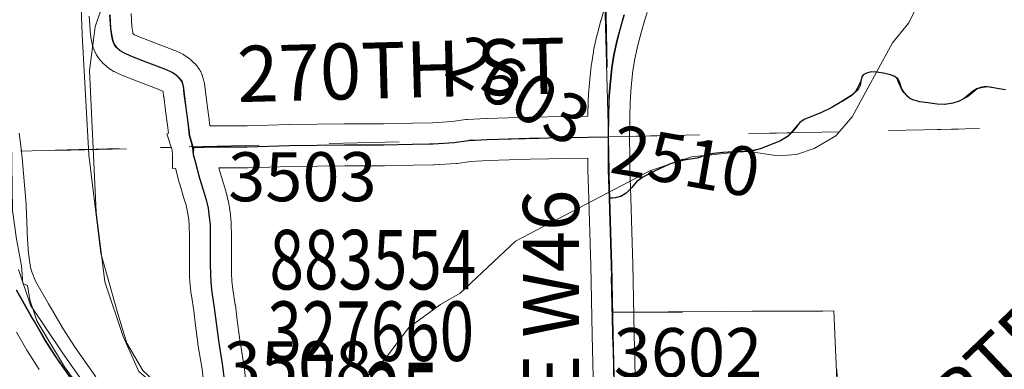
# Model space of a CAD drawing. Extents: x 59.3 to 103.3, y -101.5 to -67.5.
# Drawn here: x 91.8 to 93.2, y -92.3 to -91.8 of the extents above; entities that cross this region are included whole.
import ezdxf
from ezdxf.enums import TextEntityAlignment as Align

# ---------------------------------------------------------------- set-up
doc = ezdxf.new("R2010")
doc.units = ezdxf.units.MI
doc.header["$MEASUREMENT"] = 0
for name, pattern in [('DGN Style 1', [0.03005, 5e-05, -0.03]), ('DGN Style 2', [0.05, 0.03, -0.02]), ('DGN Style 6', [0.0951, 5e-05, -0.02, 0.035, -0.02, 5e-05, -0.02])]:
    doc.linetypes.add(name, pattern=pattern)
for name, color, linetype, lineweight in [('tdCoHydroRiver', 5, 'Continuous', 0), ('tdCoSecRdNmbr', 1, 'Continuous', 13), ('tdCoSecRdTxt', 7, 'Continuous', 0), ('tdCoSecRteBand', 7, 'Continuous', 30), ('tdCoSecRteCL', 7, 'Continuous', 0), ('tdCoSectLine', 7, 'DGN Style 1', 13), ('tdCoSectLinePart', 7, 'DGN Style 1', 13), ('tdCoSectNmbr', 7, 'Continuous', 0), ('tdCoStPrkRd', 98, 'Continuous', 0), ('tdCoStrucSecCoName', 7, 'Continuous', 0), ('tdCoStrucSecFHWANum', 7, 'Continuous', 0), ('tdCoSurfAsphalt', 2, 'Continuous', 0), ('tdCoSurfGravel', 1, 'Continuous', 0), ('tdPIHydro', 62, 'DGN Style 1', 0), ('tdPIParkBndry', 7, 'Continuous', 0), ('tdPIParkBndryPart', 212, 'DGN Style 2', 80), ('tdPIParkCL', 30, 'DGN Style 2', 0), ('tdPISecCL', 4, 'DGN Style 2', 0), ('tdPISectLine', 7, 'DGN Style 1', 13)]:
    doc.layers.add(name, color=color, linetype=linetype, lineweight=lineweight)
doc.styles.add('Style-Century Gothic', font='GOTHIC.TTF')
doc.styles.add('Style-Trebuchet MS', font='trebuc.ttf')
doc.styles.add('Style-Tw Cen MT', font='TCM_____.TTF')

msp = doc.modelspace()

# ---------------------------------------------------------------- linework, layer by layer
at = {"layer": 'tdCoHydroRiver', "color": 5, "linetype": 'Continuous', "lineweight": 0, "flags": 128}
for points in [[(91.9518, -92.4845), (91.9458, -92.4831), (91.9375, -92.4627), (91.9049, -92.4081), (91.8221, -92.2945), (91.7829, -92.2289), (91.7728, -92.1991), (91.7693, -92.1786), (91.7629, -92.1756), (91.7608, -92.1504), (91.7537, -92.1126), (91.7482, -92.0717), (91.7402, -91.505), (91.7233, -91.3727), (91.711, -91.3067), (91.7026, -91.2847), (91.7009, -91.2769), (91.6993, -91.2737), (91.6991, -91.2643), (91.6943, -91.2596), (91.6907, -91.2376), (91.6809, -91.222)], [(91.9475, -92.3125), (91.9343, -92.3001), (91.9114, -92.2611), (91.8979, -92.2172), (91.8741, -92.1324), (91.8572, -91.9922), (91.8474, -91.8203), (91.8373, -91.5442), (91.8305, -91.4433), (91.8338, -91.3706)], [(92.0194, -92.4088), (92.0319, -92.4022), (92.2013, -92.3481), (92.2294, -92.3318), (92.2805, -92.2833), (92.3142, -92.2384), (92.3593, -92.2059), (92.3874, -92.1895), (92.4664, -92.1152), (92.6585, -92.0149), (92.7181, -91.9947), (92.7968, -91.9867), (92.8412, -91.9937), (92.868, -91.9915), (92.8931, -91.9831), (92.9243, -91.9651), (92.9474, -91.9377), (93.0052, -91.8323), (93.0282, -91.8034), (93.0404, -91.7795)]]:
    msp.add_lwpolyline(points, dxfattribs=at)
at = {"layer": 'tdCoSecRteBand', "color": 7, "linetype": 'Continuous', "lineweight": 0, "flags": 128}
for points in [[(92.0222, -92.3275), (92.0188, -92.2979), (92.013, -92.2621), (92.0128, -92.2612), (92.0128, -92.261), (92.0096, -92.2356), (92.007, -92.2148), (92.0036, -92.1928), (92.0035, -92.1921), (92.0034, -92.1919), (92.0017, -92.1778), (92.0016, -92.1761), (92.0015, -92.1754), (92.001, -92.1636), (92.001, -92.1628), (92.0008, -92.1485), (92.0008, -92.148), (92.0008, -92.108), (92.0005, -92.0932), (91.9997, -92.0846), (91.9982, -92.0734), (91.9961, -92.0641), (91.992, -92.0509), (91.9919, -92.0505), (91.987, -92.034), (91.9868, -92.0333), (91.9808, -92.0113), (91.9766, -92.0114), (91.9764, -91.9928), (91.9763, -91.9914), (91.9764, -91.9908), (91.9763, -91.9861), (91.9762, -91.9856), (91.9683, -91.962), (91.9708, -91.9612), (91.9694, -91.9499), (91.9665, -91.9293), (91.9665, -91.929), (91.9665, -91.9287), (91.964, -91.9088), (91.9639, -91.9084), (91.9632, -91.9018), (91.9614, -91.9007), (91.9563, -91.8982), (91.9287, -91.8878), (91.9285, -91.8877), (91.9068, -91.8793), (91.9061, -91.8791), (91.905, -91.8786), (91.8959, -91.8744), (91.8952, -91.8741), (91.8934, -91.8731), (91.893, -91.8729), (91.8868, -91.8692), (91.8856, -91.8684), (91.884, -91.8672), (91.8825, -91.866), (91.8821, -91.8657), (91.877, -91.861), (91.8759, -91.86), (91.8745, -91.8585), (91.8733, -91.857), (91.8723, -91.8557), (91.8691, -91.851), (91.8689, -91.8507), (91.8679, -91.8491), (91.867, -91.8473), (91.8668, -91.8469), (91.8646, -91.8422), (91.864, -91.8409), (91.8633, -91.839), (91.8627, -91.8372), (91.8624, -91.8359), (91.8609, -91.8292), (91.8608, -91.8286), (91.8605, -91.8268), (91.859, -91.8159), (91.859, -91.8158), (91.8588, -91.8138), (91.8588, -91.8138), (91.8575, -91.7941)], [(91.9174, -91.7903), (91.9186, -91.8089), (91.9197, -91.8174), (91.9201, -91.8191), (91.9202, -91.8192), (91.9225, -91.8206), (91.9292, -91.8237), (91.95, -91.8317), (91.9787, -91.8425), (91.9796, -91.8429), (91.9812, -91.8436), (91.9893, -91.8475), (91.9895, -91.8476), (91.9913, -91.8485), (91.9927, -91.8494), (91.9991, -91.8536), (91.9993, -91.8538), (92.0009, -91.8549), (92.0024, -91.8562), (92.0033, -91.8569), (92.0077, -91.8611), (92.0083, -91.8617), (92.0097, -91.8631), (92.0109, -91.8646), (92.0109, -91.8647), (92.0141, -91.8689), (92.0153, -91.8704), (92.0163, -91.8721), (92.0172, -91.8738), (92.018, -91.8756), (92.0187, -91.8775), (92.0189, -91.8779), (92.0211, -91.8848), (92.0215, -91.8862), (92.022, -91.8881), (92.0223, -91.8901), (92.0223, -91.8907), (92.0236, -91.9016), (92.026, -91.9211), (92.0289, -91.9418), (92.0289, -91.9421), (92.029, -91.9424), (92.03, -91.9507), (92.0374, -91.9506), (92.0378, -91.9506), (92.0832, -91.9506), (92.1431, -91.9487), (92.1437, -91.9487), (92.2224, -91.9477), (92.2227, -91.9477), (92.2229, -91.9477), (92.2782, -91.9479), (92.3189, -91.9469), (92.3192, -91.9469), (92.3478, -91.9465), (92.376, -91.9446), (92.3956, -91.9418), (92.3959, -91.9418), (92.3978, -91.9416), (92.3981, -91.9415), (92.4248, -91.9401), (92.4256, -91.94), (92.486, -91.9383), (92.4863, -91.9383), (92.5396, -91.9373), (92.5396, -91.9373), (92.5697, -91.9368), (92.5697, -91.9362), (92.5697, -91.9362), (92.5697, -91.9357), (92.5705, -91.9146), (92.5708, -91.9065), (92.5709, -91.9056), (92.5709, -91.9052), (92.5721, -91.8898), (92.5722, -91.8891), (92.5747, -91.8648), (92.5748, -91.864), (92.5749, -91.8632), (92.5778, -91.845), (92.578, -91.8438), (92.5781, -91.8432), (92.5828, -91.8219), (92.5831, -91.8206), (92.5831, -91.8206), (92.5886, -91.8001), (92.5887, -91.7999), (92.5931, -91.7841)], [(92.6544, -91.7891), (92.6507, -91.8007), (92.6465, -91.8159), (92.6412, -91.8355), (92.6369, -91.8552), (92.6343, -91.8718), (92.6319, -91.8949), (92.6308, -91.9093), (92.6305, -91.9168), (92.6305, -91.9169), (92.6296, -91.9376), (92.6295, -91.9661), (92.63, -91.9958), (92.6298, -91.9958), (92.63, -92.0122), (92.6312, -92.0533), (92.6337, -92.1333), (92.6337, -92.1337), (92.6339, -92.1477), (92.6362, -92.2475), (92.6362, -92.2475), (92.6394, -92.3881)], [(91.7577, -91.9609), (91.7603, -91.9829), (91.7602, -91.9829), (91.7622, -92.0012), (91.7623, -92.0019), (91.7677, -92.063), (91.7677, -92.0637), (91.7678, -92.0646), (91.7695, -92.1128), (91.7711, -92.1326), (91.7727, -92.1463), (91.7739, -92.1528), (91.7757, -92.159), (91.7811, -92.1722), (91.7994, -92.2046), (91.8053, -92.2143), (91.8057, -92.2149), (91.8058, -92.2152), (91.8202, -92.2405), (91.8364, -92.2656), (91.867, -92.3089)], [(92.5794, -92.3892), (92.5762, -92.2488), (92.574, -92.149), (92.574, -92.1488), (92.5737, -92.1349), (92.5712, -92.0552), (92.5712, -92.0551), (92.57, -92.0137), (92.57, -92.0131), (92.5698, -91.9968), (92.5407, -91.9973), (92.4876, -91.9983), (92.4277, -92), (92.4028, -92.0014), (92.3833, -92.0042), (92.383, -92.0042), (92.3811, -92.0044), (92.351, -92.0064), (92.3495, -92.0064), (92.3203, -92.0069), (92.2792, -92.0079), (92.2785, -92.0079), (92.2783, -92.0079), (92.2229, -92.0077), (92.1448, -92.0086), (92.0846, -92.0106), (92.0837, -92.0106), (92.0428, -92.0106), (92.0446, -92.0172), (92.0493, -92.0332), (92.0537, -92.0474), (92.0541, -92.0485), (92.0543, -92.0496), (92.057, -92.0614), (92.0572, -92.0623), (92.0575, -92.0642), (92.0593, -92.0772), (92.0593, -92.0773), (92.0594, -92.0783), (92.0604, -92.0887), (92.0604, -92.0896), (92.0605, -92.0911), (92.0608, -92.1074), (92.0608, -92.1078), (92.0608, -92.1477), (92.061, -92.1614), (92.0614, -92.1717), (92.0629, -92.1841), (92.0663, -92.2061), (92.0664, -92.2067), (92.0664, -92.2068), (92.0691, -92.228), (92.0692, -92.2281), (92.0723, -92.253), (92.0781, -92.2889), (92.0783, -92.2898), (92.0783, -92.2904), (92.0816, -92.3195)], [(91.7863, -92.2987), (91.7693, -92.2723), (91.7685, -92.2711), (91.7684, -92.2709), (91.7539, -92.2451)]]:
    msp.add_lwpolyline(points, dxfattribs=at)
at = {"layer": 'tdCoSecRteCL', "color": 7, "linetype": 'Continuous', "lineweight": 13, "flags": 128}
for points in [[(91.8875, -91.7922), (91.8887, -91.8119), (91.8902, -91.8227), (91.8917, -91.8294), (91.8939, -91.8341), (91.8971, -91.8388), (91.9023, -91.8434), (91.9084, -91.8471), (91.9176, -91.8513), (91.9393, -91.8597), (91.9681, -91.8706), (91.9763, -91.8745), (91.9827, -91.8787), (91.9871, -91.8829), (91.9903, -91.8871), (91.9925, -91.894), (91.9938, -91.9051), (91.9962, -91.9251), (91.9992, -91.946), (92.0014, -91.9643), (92.0046, -91.9761), (92.0062, -91.981), (92.0071, -91.9835), (92.0063, -91.9914), (92.0093, -92.0018), (92.0157, -92.0254), (92.0206, -92.042), (92.0251, -92.0563), (92.0278, -92.0681), (92.0295, -92.0812), (92.0305, -92.0915), (92.0308, -92.1078), (92.0308, -92.1268), (92.0308, -92.148), (92.031, -92.1623), (92.0315, -92.1741), (92.0332, -92.1882), (92.0367, -92.2106), (92.0394, -92.2319), (92.0426, -92.2573), (92.0485, -92.2938), (92.052, -92.3241)], [(92.6145, -92.5524), (92.6141, -92.5492), (92.6127, -92.5365), (92.6122, -92.5156), (92.6094, -92.4172), (92.6094, -92.3888), (92.6062, -92.2482), (92.604, -92.1483), (92.6037, -92.1342), (92.6012, -92.0546), (92.6012, -92.0542), (92.6, -92.0128), (92.5995, -91.9678), (92.5995, -91.9663), (92.5997, -91.937), (92.6005, -91.9157), (92.6008, -91.9076), (92.602, -91.8921), (92.6045, -91.8679), (92.6074, -91.8496), (92.6121, -91.8284), (92.6176, -91.8079), (92.622, -91.7921)], [(92.0062, -91.981), (92.0378, -91.9806), (92.0837, -91.9806), (92.1441, -91.9787), (92.2227, -91.9777), (92.2785, -91.9779), (92.3197, -91.9769), (92.3438, -91.9765)], [(92.3438, -91.9765), (92.349, -91.9764), (92.3791, -91.9745), (92.3998, -91.9715), (92.4264, -91.97), (92.4869, -91.9683), (92.5401, -91.9673), (92.5995, -91.9663)], [(91.7541, -92.1853), (91.7736, -92.2198), (91.7797, -92.2299), (91.7945, -92.2561), (91.8115, -92.2825), (91.8429, -92.3266)]]:
    msp.add_lwpolyline(points, dxfattribs=at)
at = {"layer": 'tdCoSectLine', "color": 7, "linetype": 'DGN Style 1', "lineweight": 0, "flags": 128}
for points in [[(92.5806, -90.9675), (92.5992, -91.9663)], [(92.5992, -91.9663), (93.622, -91.9437)], [(91.6007, -91.9905), (92.5992, -91.9663)], [(92.5992, -91.9663), (92.6197, -92.9691)]]:
    msp.add_lwpolyline(points, dxfattribs=at)
at = {"layer": 'tdCoSectLinePart', "color": 7, "linetype": 'DGN Style 1', "lineweight": 0, "flags": 128}
for points in [[(92.6294, -91.9657), (93.622, -91.9437)], [(91.7596, -91.9866), (91.9747, -91.9814)]]:
    msp.add_lwpolyline(points, dxfattribs=at)
at = {"layer": 'tdCoStPrkRd', "color": 98, "linetype": 'Continuous', "lineweight": 0, "flags": 128}
msp.add_lwpolyline([(92.6012, -92.0546), (92.6092, -92.0536), (92.6171, -92.0514), (92.6247, -92.047), (92.6329, -92.0386), (92.6395, -92.0307), (92.6479, -92.0245), (92.6654, -92.0154), (92.6866, -92.0055), (92.697, -92.0011), (92.7056, -91.9981), (92.713, -91.9986), (92.7167, -91.9981), (92.7263, -91.9967), (92.7386, -91.9927), (92.7495, -91.99), (92.7631, -91.9885), (92.7784, -91.9878), (92.7924, -91.988), (92.8163, -91.9833), (92.8442, -91.9727), (92.8516, -91.9683), (92.856, -91.9653), (92.8624, -91.9594), (92.8676, -91.9533), (92.8728, -91.9461), (92.8767, -91.9426), (92.8861, -91.9382), (92.9039, -91.9316), (92.933, -91.916), (92.9473, -91.9069), (92.9564, -91.8983), (92.9591, -91.8933), (92.9601, -91.8867), (92.9613, -91.8808), (92.9633, -91.8778), (92.9685, -91.8753), (92.9749, -91.8738), (92.9825, -91.8741), (92.9924, -91.8753), (93.0025, -91.8778), (93.0087, -91.8803), (93.0121, -91.882), (93.0148, -91.8872), (93.0183, -91.898), (93.0215, -91.9032), (93.0259, -91.9079), (93.0296, -91.9113), (93.0346, -91.9136), (93.0442, -91.9163), (93.056, -91.918), (93.0691, -91.9197), (93.0797, -91.92), (93.0918, -91.9182), (93.1007, -91.9155), (93.1123, -91.9094), (93.1261, -91.898), (93.1315, -91.8963), (93.1367, -91.8953), (93.1446, -91.8951), (93.1663, -91.8995)], dxfattribs=at)
at = {"layer": 'tdCoSurfAsphalt', "color": 2, "linetype": 'Continuous', "lineweight": 0, "flags": 128}
msp.add_lwpolyline([(92.6145, -92.5524), (92.6141, -92.5492), (92.6127, -92.5365), (92.6122, -92.5156), (92.6094, -92.4172), (92.6094, -92.3888), (92.6062, -92.2482), (92.604, -92.1483), (92.6037, -92.1342), (92.6012, -92.0546), (92.6012, -92.0542), (92.6, -92.0128), (92.5995, -91.9678), (92.5995, -91.9663), (92.5997, -91.937), (92.6005, -91.9157), (92.6008, -91.9076), (92.602, -91.8921), (92.6045, -91.8679), (92.6074, -91.8496), (92.6121, -91.8284), (92.6176, -91.8079), (92.622, -91.7921)], dxfattribs=at)
at = {"layer": 'tdCoSurfGravel', "color": 1, "linetype": 'Continuous', "lineweight": 0, "flags": 128}
for points in [[(91.8875, -91.7922), (91.8887, -91.8119), (91.8902, -91.8227), (91.8917, -91.8294), (91.8939, -91.8341), (91.8971, -91.8388), (91.9023, -91.8434), (91.9084, -91.8471), (91.9176, -91.8513), (91.9393, -91.8597), (91.9681, -91.8706), (91.9763, -91.8745), (91.9827, -91.8787), (91.9871, -91.8829), (91.9903, -91.8871), (91.9925, -91.894), (91.9938, -91.9051), (91.9962, -91.9251), (91.9992, -91.946), (92.0014, -91.9643), (92.0046, -91.9761), (92.0062, -91.981), (92.0071, -91.9835), (92.0063, -91.9914), (92.0093, -92.0018), (92.0157, -92.0254), (92.0206, -92.042), (92.0251, -92.0563), (92.0278, -92.0681), (92.0295, -92.0812), (92.0305, -92.0915), (92.0308, -92.1078), (92.0308, -92.1268), (92.0308, -92.148), (92.031, -92.1623), (92.0315, -92.1741), (92.0332, -92.1882), (92.0367, -92.2106), (92.0394, -92.2319), (92.0426, -92.2573), (92.0485, -92.2938), (92.052, -92.3241)], [(92.0062, -91.981), (92.0378, -91.9806), (92.0837, -91.9806), (92.1441, -91.9787), (92.2227, -91.9777), (92.2785, -91.9779), (92.3197, -91.9769), (92.3438, -91.9765)], [(92.3438, -91.9765), (92.349, -91.9764), (92.3791, -91.9745), (92.3998, -91.9715), (92.4264, -91.97), (92.4869, -91.9683), (92.5401, -91.9673), (92.5995, -91.9663)], [(91.7541, -92.1853), (91.7736, -92.2198), (91.7797, -92.2299), (91.7945, -92.2561), (91.8115, -92.2825), (91.8429, -92.3266)]]:
    msp.add_lwpolyline(points, dxfattribs=at)
at = {"layer": 'tdPIHydro', "color": 62, "linetype": 'Continuous', "lineweight": 13, "flags": 128}
for points in [[(91.9287, -92.3012), (91.9062, -92.2516), (91.8798, -92.1734), (91.8678, -92.0738), (91.858, -91.8715), (91.866, -91.8095), (91.8737, -91.787)], [(91.8737, -91.787), (91.866, -91.8095), (91.858, -91.8715), (91.8678, -92.0738), (91.8798, -92.1734), (91.9062, -92.2516), (91.9287, -92.3012), (91.9469, -92.317), (91.9992, -92.3792), (92.0076, -92.395), (92.0912, -92.5238), (92.1306, -92.5765), (92.1346, -92.5932)], [(91.7568, -92.1558), (91.774, -92.2066), (91.8194, -92.2746), (91.8853, -92.3678), (91.964, -92.4777), (91.9875, -92.5484), (92.0116, -92.6243), (92.0316, -92.6776), (92.0347, -92.6846), (92.0388, -92.7051), (92.1472, -92.9446), (92.1523, -92.9669), (92.2403, -93.0505), (92.2789, -93.1661), (92.2793, -93.1706), (92.3019, -93.2744)], [(92.3019, -93.2744), (92.2789, -93.1661), (92.2768, -93.1578), (92.2406, -93.0513), (92.1523, -92.9669), (92.1436, -92.9325), (92.1104, -92.8783), (92.1083, -92.8688), (92.1056, -92.8643), (92.0372, -92.6994), (92.0347, -92.6846), (92.0316, -92.6776), (92.0293, -92.6723), (91.9911, -92.5539), (91.975, -92.5196), (91.9604, -92.466), (91.9496, -92.4494), (91.9434, -92.4435), (91.8853, -92.3678), (91.8194, -92.2746), (91.774, -92.2066), (91.7568, -92.1558)]]:
    msp.add_lwpolyline(points, dxfattribs=at)
at = {"layer": 'tdPIParkBndry', "color": 7, "linetype": 'Continuous', "lineweight": 0, "flags": 128}
msp.add_lwpolyline([(92.5947, -91.7919), (92.5992, -91.9663), (92.5992, -91.9678), (92.5996, -92.0128), (92.6009, -92.0546), (92.6034, -92.1342), (92.6036, -92.1483), (92.6052, -92.2167), (92.9214, -92.2147), (92.932, -92.466), (92.9909, -92.4646), (93.1303, -92.4055), (93.1306, -92.4579), (93.3732, -92.4506)], dxfattribs=at)
at = {"layer": 'tdPIParkBndryPart', "color": 212, "linetype": 'DGN Style 6', "lineweight": 30, "flags": 128}
for points in [[(93.1443, -91.21), (93.0991, -91.2119), (93.092, -90.9552), (92.5806, -90.9675), (92.5894, -91.4734), (92.5947, -91.7919), (92.5984, -91.937)], [(92.6052, -92.2167), (92.9214, -92.2147), (92.932, -92.466), (92.9909, -92.4646), (93.1303, -92.4055), (93.1306, -92.4579), (93.3732, -92.4506), (93.3717, -92.9521), (93.1273, -92.9576), (93.1349, -93.2955), (93.3322, -93.2922), (93.3307, -93.2535), (93.4837, -93.2525), (93.492, -93.4738), (93.5747, -93.4707), (93.642, -93.3998)]]:
    msp.add_lwpolyline(points, dxfattribs=at)
at = {"layer": 'tdPIParkCL', "color": 30, "linetype": 'Continuous', "lineweight": 30, "flags": 128}
msp.add_lwpolyline([(93.1659, -91.8995), (93.1405, -91.895), (93.1359, -91.8949), (93.131, -91.896), (93.1257, -91.898), (93.1193, -91.9017), (93.1132, -91.9067), (93.1075, -91.9117), (93.1003, -91.9155), (93.0914, -91.9182), (93.0794, -91.92), (93.0688, -91.9197), (93.0557, -91.918), (93.0439, -91.9163), (93.0342, -91.9135), (93.0293, -91.9113), (93.0256, -91.9079), (93.0212, -91.9032), (93.018, -91.898), (93.0142, -91.8895), (93.0115, -91.8831), (93.0083, -91.8802), (93.0022, -91.8778), (92.9921, -91.8753), (92.9822, -91.8741), (92.9746, -91.8738), (92.9681, -91.8753), (92.963, -91.8778), (92.961, -91.8807), (92.9598, -91.8867), (92.9569, -91.8933), (92.9523, -91.9018), (92.9469, -91.9069), (92.9326, -91.916), (92.9176, -91.9251), (92.9035, -91.9315), (92.879, -91.9417), (92.8725, -91.9461), (92.8663, -91.953), (92.8612, -91.9593), (92.8557, -91.9653), (92.8513, -91.9683), (92.8439, -91.9727), (92.816, -91.9833), (92.8039, -91.9867), (92.7921, -91.988), (92.778, -91.9878), (92.7627, -91.9885), (92.7492, -91.99), (92.7383, -91.9927), (92.726, -91.9966), (92.7164, -91.9981), (92.7127, -91.9986), (92.6965, -92.0022), (92.6863, -92.0055), (92.6651, -92.0154), (92.6476, -92.0245), (92.6392, -92.0307), (92.6325, -92.0386), (92.6244, -92.047), (92.6167, -92.0514), (92.6088, -92.0536), (92.6009, -92.0541)], dxfattribs=at)
at = {"layer": 'tdPISecCL', "color": 4, "linetype": 'Continuous', "lineweight": 30, "flags": 128}
for points in [[(92.005, -91.9814), (92.0043, -91.9761), (92.0011, -91.9643), (91.9988, -91.946), (91.9959, -91.9251), (91.9934, -91.9051), (91.9922, -91.894), (91.99, -91.8871), (91.9868, -91.8829), (91.9823, -91.8787), (91.9759, -91.8745), (91.9678, -91.8706), (91.9389, -91.8597), (91.9172, -91.8513), (91.9081, -91.8471), (91.9019, -91.8434), (91.8968, -91.8388), (91.8935, -91.8341), (91.8913, -91.8294), (91.8898, -91.8227), (91.8884, -91.8119), (91.8871, -91.7921)], [(92.5992, -91.9663), (92.5993, -91.9369), (92.6002, -91.9157), (92.6005, -91.9076), (92.6017, -91.8921), (92.6042, -91.8679), (92.6071, -91.8496), (92.6117, -91.8284), (92.6173, -91.8079), (92.6216, -91.7921)], [(92.005, -91.9814), (92.0375, -91.9806), (92.0833, -91.9806), (92.1437, -91.9786), (92.2224, -91.9777), (92.2781, -91.9779), (92.3193, -91.9769), (92.3435, -91.9765), (92.3487, -91.9764), (92.3788, -91.9745), (92.3995, -91.9715), (92.4261, -91.97), (92.4865, -91.9683), (92.5398, -91.9673), (92.5992, -91.9663)], [(92.6141, -92.5524), (92.6137, -92.5492), (92.6123, -92.5364), (92.6119, -92.5155), (92.6091, -92.4172), (92.6091, -92.3888), (92.6059, -92.2481), (92.6036, -92.1483), (92.6034, -92.1342), (92.6009, -92.0546), (92.5996, -92.0128), (92.5992, -91.9678), (92.5992, -91.9663)], [(92.005, -91.9814), (92.006, -91.9914), (92.009, -92.0018), (92.0154, -92.0254), (92.0203, -92.042), (92.0247, -92.0563), (92.0275, -92.0681), (92.0292, -92.0812), (92.0302, -92.0915), (92.0304, -92.1078), (92.0304, -92.1268), (92.0304, -92.148), (92.0307, -92.1623), (92.0312, -92.1741), (92.0329, -92.1882), (92.0363, -92.2106), (92.039, -92.2318), (92.0423, -92.2572), (92.0482, -92.2937), (92.0516, -92.3241)], [(92.0251, -92.7153), (92.0186, -92.6968), (92.0154, -92.6844), (92.0072, -92.6583), (92.0008, -92.6371), (91.9979, -92.626), (91.991, -92.5993), (91.9833, -92.5804), (91.9735, -92.5582), (91.9705, -92.5478), (91.9658, -92.5318), (91.9584, -92.5145), (91.955, -92.498), (91.9537, -92.4871), (91.951, -92.4758), (91.9451, -92.4642), (91.9352, -92.4489), (91.8425, -92.3266), (91.8112, -92.2825), (91.7942, -92.2561), (91.7794, -92.2299), (91.7732, -92.2198), (91.7537, -92.1853)]]:
    msp.add_lwpolyline(points, dxfattribs=at)
at = {"layer": 'tdPISectLine', "color": 7, "linetype": 'DGN Style 1', "lineweight": 13}
msp.add_line((91.6112, -91.9901), (92.005, -91.9814), dxfattribs=at)
at = {"layer": 'tdPISectLine', "color": 7, "linetype": 'DGN Style 1', "lineweight": 13, "flags": 128}
msp.add_lwpolyline([(92.5992, -91.9663), (93.622, -91.9437), (93.7219, -91.9398)], dxfattribs=at)

# ---------------------------------------------------------------- texts
at = {"layer": 'tdCoSecRdNmbr', "color": 1, "linetype": 'Continuous', "lineweight": 13, "style": 'Style-Tw Cen MT'}
for s, rotation, p in [('2603', 330.0693, (92.4712, -91.8994)), ('2510', 350.0695, (92.7097, -92.0009)), ('3503', 0.0691, (92.1621, -92.0233)), ('3602', 0.0695, (92.7129, -92.2743)), ('3508', 0.0691, (92.1558, -92.2933))]:
    msp.add_text(s, height=0.07, rotation=rotation, dxfattribs=at).set_placement(p, align=Align.MIDDLE_CENTER)
at = {"layer": 'tdCoSecRdTxt', "color": 7, "linetype": 'Continuous', "lineweight": 0, "style": 'Style-Century Gothic', "width": 0.975}
for s, rotation, p in [('270TH ST', 1.5287, (92.3036, -91.8707)), ('RTE W46', 89.9999, (92.5172, -92.2563)), ('RTE J56', 43.7011, (93.2225, -92.2218))]:
    msp.add_text(s, height=0.08, rotation=rotation, dxfattribs=at).set_placement(p, align=Align.MIDDLE_CENTER)
at = {"layer": 'tdCoSectNmbr', "color": 7, "linetype": 'Continuous', "lineweight": 0, "style": 'Style-Century Gothic', "width": 0.538462}
msp.add_text('35', height=0.13, rotation=0.0692, dxfattribs=at).set_placement((92.3036, -92.3536), align=Align.MIDDLE_CENTER)
at = {"layer": 'tdCoStrucSecCoName', "color": 3, "linetype": 'Continuous', "lineweight": 70, "style": 'Style-Trebuchet MS', "width": 0.764706}
msp.add_text('883554', height=0.085, dxfattribs=at).set_placement((92.2628, -92.0992), align=Align.TOP_CENTER)
at = {"layer": 'tdCoStrucSecFHWANum', "color": 1, "linetype": 'Continuous', "lineweight": 70, "style": 'Style-Trebuchet MS', "width": 0.764706}
msp.add_text('327660', height=0.085, dxfattribs=at).set_placement((92.2597, -92.2863), align=Align.CENTER)

doc.saveas('drawing.dxf')
